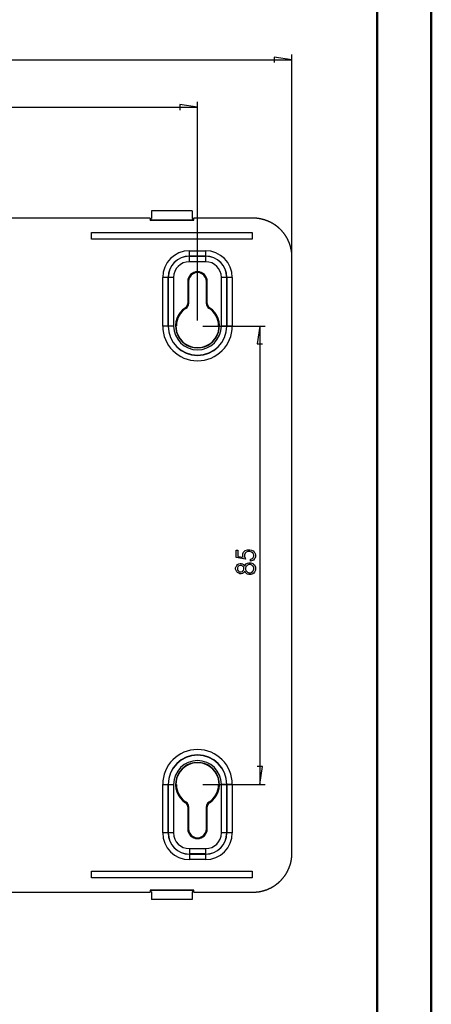
# Model space of a CAD drawing. Units: millimetres. Extents: x 0 to 841, y 0 to 594.
# Drawn here: x 765 to 841, y 297 to 480 of the extents above; entities that cross this region are included whole.
import ezdxf

# ---------------------------------------------------------------- set-up
doc = ezdxf.new("R2010")
doc.units = ezdxf.units.MM
doc.layers.add('LAYER_1', color=179, linetype='Continuous')
doc.layers.add('SLD-0', color=179, linetype='Continuous')

msp = doc.modelspace()

# ---------------------------------------------------------------- linework, layer by layer
at = {"color": 7, "linetype": 'Continuous', "lineweight": 50}
for p, q in [((841.14, 0.04), (841.14, 594.04)), ((831.14, 10.04), (831.14, 584.04))]:
    msp.add_line(p, q, dxfattribs=at)
at = {"layer": 'LAYER_1'}
for p, q in [((815.33, 436.59), (815.33, 473.19)), ((670.33, 472.19), (815.33, 472.19)), ((815.33, 472.19), (812.03, 472.7)), ((812.03, 472.7), (812.03, 471.68)), ((797.83, 463.39), (794.53, 463.9)), ((794.53, 463.9), (794.53, 462.88)), ((797.83, 423.83), (797.83, 464.39)), ((687.83, 463.39), (797.83, 463.39)), ((798.83, 422.83), (810.37, 422.83)), ((809.37, 422.83), (808.87, 419.53)), ((809.37, 422.83), (809.37, 337.83)), ((808.87, 419.53), (809.88, 419.53)), ((804.99, 381.25), (805.32, 381.25)), ((804.99, 379.87), (804.99, 381.25)), ((806.73, 379.57), (804.99, 379.87)), ((805.32, 381.25), (805.32, 380.11)), ((805.32, 380.11), (806.28, 379.95)), ((806.21, 380.55), (806.37, 380.9)), ((806.21, 380.33), (806.21, 380.55)), ((806.21, 380.24), (806.21, 380.33)), ((806.24, 380.06), (806.21, 380.24)), ((806.28, 379.95), (806.24, 380.06)), ((806.37, 380.9), (806.53, 381.05)), ((806.53, 381.05), (806.69, 381.19)), ((806.65, 380.69), (806.54, 380.42)), ((806.54, 380.42), (806.54, 380.25)), ((806.54, 380.25), (806.54, 380.11)), ((806.54, 380.11), (806.64, 379.77)), ((806.76, 380.8), (806.65, 380.69)), ((806.69, 381.19), (807.1, 381.33)), ((806.87, 380.9), (806.76, 380.8)), ((807.16, 381), (806.87, 380.9)), ((807.1, 381.33), (807.35, 381.33)), ((807.34, 381), (807.16, 381)), ((807.53, 381), (807.34, 381)), ((807.35, 381.33), (807.52, 381.33)), ((807.52, 381.33), (807.84, 381.26)), ((807.86, 380.89), (807.53, 381)), ((807.84, 381.26), (807.98, 381.18)), ((807.99, 380.77), (807.86, 380.89)), ((807.98, 381.18), (808.13, 381.11)), ((808.12, 380.66), (807.99, 380.77)), ((808.03, 379.74), (808.14, 379.86)), ((808.25, 380.39), (808.12, 380.66)), ((808.13, 381.11), (808.35, 380.91)), ((808.14, 379.86), (808.17, 379.93)), ((808.17, 379.93), (808.21, 380)), ((808.21, 380), (808.25, 380.16)), ((808.25, 380.24), (808.25, 380.39)), ((808.25, 380.16), (808.25, 380.24)), ((808.35, 380.91), (808.42, 380.79)), ((808.42, 380.79), (808.5, 380.67)), ((808.58, 380.02), (808.45, 379.69)), ((808.5, 380.67), (808.58, 380.38)), ((808.58, 380.38), (808.58, 380.22)), ((808.58, 380.22), (808.58, 380.02)), ((804.9, 377.97), (804.97, 378.2)), ((804.9, 377.85), (804.9, 377.97)), ((804.97, 378.2), (805.03, 378.31)), ((805.03, 378.31), (805.09, 378.42)), ((805.09, 378.42), (805.26, 378.58)), ((805.33, 378.21), (805.24, 377.98)), ((805.24, 377.98), (805.24, 377.83)), ((805.26, 378.58), (805.37, 378.64)), ((805.42, 378.28), (805.33, 378.21)), ((805.37, 378.64), (805.48, 378.7)), ((805.51, 378.36), (805.42, 378.28)), ((805.48, 378.7), (805.71, 378.76)), ((805.71, 378.44), (805.51, 378.36)), ((805.71, 378.76), (805.83, 378.76)), ((805.81, 378.44), (805.71, 378.44)), ((805.89, 378.44), (805.81, 378.44)), ((805.83, 378.76), (805.95, 378.76)), ((806.04, 378.4), (805.89, 378.44)), ((805.95, 378.76), (806.16, 378.71)), ((806.11, 378.36), (806.04, 378.4)), ((806.19, 378.32), (806.11, 378.36)), ((806.16, 378.71), (806.25, 378.65)), ((806.3, 378.21), (806.19, 378.32)), ((806.25, 378.65), (806.34, 378.59)), ((806.35, 378.14), (806.3, 378.21)), ((806.34, 378.59), (806.5, 378.42)), ((806.39, 378.07), (806.35, 378.14)), ((806.43, 377.92), (806.39, 378.07)), ((806.5, 378.42), (806.57, 378.31)), ((806.57, 378.31), (806.66, 378.47)), ((806.64, 379.77), (806.73, 379.57)), ((806.66, 378.47), (806.86, 378.7)), ((806.86, 378.26), (806.75, 378)), ((806.75, 378), (806.75, 377.85)), ((806.86, 378.7), (806.97, 378.77)), ((806.97, 378.37), (806.86, 378.26)), ((806.97, 378.77), (807.09, 378.84)), ((807.09, 378.48), (806.97, 378.37)), ((807.09, 378.84), (807.34, 378.91)), ((807.35, 378.59), (807.09, 378.48)), ((807.34, 378.91), (807.49, 378.91)), ((807.49, 378.59), (807.35, 378.59)), ((807.49, 378.91), (807.69, 378.91)), ((807.65, 378.59), (807.49, 378.59)), ((807.64, 379.57), (807.74, 379.59)), ((807.64, 379.24), (807.64, 379.57)), ((807.85, 379.27), (807.64, 379.24)), ((807.91, 378.48), (807.65, 378.59)), ((807.69, 378.91), (808.05, 378.79)), ((807.74, 379.59), (807.91, 379.65)), ((808.19, 379.43), (807.85, 379.27)), ((807.91, 379.65), (807.97, 379.7)), ((808.02, 378.38), (807.91, 378.48)), ((807.97, 379.7), (808.03, 379.74)), ((808.14, 378.28), (808.02, 378.38)), ((808.05, 378.79), (808.2, 378.67)), ((808.25, 378), (808.14, 378.28)), ((808.32, 379.56), (808.19, 379.43)), ((808.2, 378.67), (808.39, 378.52)), ((808.25, 377.83), (808.25, 378)), ((808.45, 379.69), (808.32, 379.56)), ((808.39, 378.52), (808.58, 378.1)), ((808.58, 378.1), (808.58, 377.83)), ((804.9, 377.72), (804.9, 377.85)), ((804.97, 377.48), (804.9, 377.72)), ((805.03, 377.37), (804.97, 377.48)), ((805.09, 377.26), (805.03, 377.37)), ((805.26, 377.09), (805.09, 377.26)), ((805.24, 377.83), (805.24, 377.7)), ((805.24, 377.7), (805.33, 377.48)), ((805.37, 377.03), (805.26, 377.09)), ((805.33, 377.48), (805.41, 377.4)), ((805.48, 376.97), (805.37, 377.03)), ((805.41, 377.4), (805.5, 377.31)), ((805.7, 376.9), (805.48, 376.97)), ((805.5, 377.31), (805.7, 377.23)), ((805.7, 377.23), (805.82, 377.23)), ((805.82, 376.9), (805.7, 376.9)), ((805.82, 377.23), (805.94, 377.23)), ((805.93, 376.9), (805.82, 376.9)), ((806.14, 376.96), (805.93, 376.9)), ((805.94, 377.23), (806.15, 377.32)), ((806.24, 377.02), (806.14, 376.96)), ((806.15, 377.32), (806.24, 377.41)), ((806.24, 377.41), (806.34, 377.5)), ((806.34, 377.08), (806.24, 377.02)), ((806.34, 377.5), (806.43, 377.72)), ((806.51, 377.25), (806.34, 377.08)), ((806.43, 377.84), (806.43, 377.92)), ((806.43, 377.72), (806.43, 377.84)), ((806.57, 377.37), (806.51, 377.25)), ((806.66, 377.2), (806.57, 377.37)), ((806.87, 376.97), (806.66, 377.2)), ((806.75, 377.85), (806.75, 377.68)), ((806.75, 377.68), (806.86, 377.41)), ((806.86, 377.41), (806.98, 377.29)), ((806.99, 376.89), (806.87, 376.97)), ((806.98, 377.29), (807.1, 377.18)), ((807.11, 376.82), (806.99, 376.89)), ((807.1, 377.18), (807.37, 377.07)), ((807.37, 376.75), (807.11, 376.82)), ((807.37, 377.07), (807.53, 377.07)), ((807.52, 376.75), (807.37, 376.75)), ((807.72, 376.75), (807.52, 376.75)), ((807.53, 377.07), (807.62, 377.07)), ((807.62, 377.07), (807.81, 377.12)), ((808.08, 376.89), (807.72, 376.75)), ((807.81, 377.12), (807.89, 377.17)), ((807.89, 377.17), (807.98, 377.21)), ((807.98, 377.21), (808.11, 377.35)), ((808.25, 377.02), (808.08, 376.89)), ((808.11, 377.35), (808.16, 377.43)), ((808.16, 377.43), (808.2, 377.52)), ((808.2, 377.52), (808.25, 377.72)), ((808.25, 377.72), (808.25, 377.83)), ((808.41, 377.16), (808.25, 377.02)), ((808.58, 377.56), (808.41, 377.16)), ((808.58, 377.83), (808.58, 377.56)), ((809.88, 341.14), (808.87, 341.14)), ((809.37, 337.83), (809.88, 341.14)), ((798.83, 337.83), (810.37, 337.83))]:
    msp.add_line(p, q, dxfattribs=at)
at = {"layer": 'SLD-0'}
for p, q in [((796.83, 444.19), (789.33, 444.19)), ((789.33, 444.19), (789.33, 442.74)), ((796.83, 444.19), (796.83, 442.74)), ((789.04, 442.83), (696.63, 442.83)), ((789.04, 442.83), (789.04, 442.48)), ((789.04, 442.83), (789.08, 442.74)), ((789.04, 442.48), (789.08, 442.52)), ((789.04, 442.48), (797.13, 442.48)), ((789.08, 442.74), (789.08, 442.52)), ((789.08, 442.74), (789.33, 442.74)), ((789.08, 442.52), (797.08, 442.52)), ((796.83, 442.74), (797.08, 442.74)), ((797.08, 442.74), (797.13, 442.83)), ((797.08, 442.52), (797.08, 442.74)), ((797.13, 442.48), (797.08, 442.52)), ((797.13, 442.48), (797.13, 442.83)), ((808.09, 442.83), (797.13, 442.83)), ((808.13, 442.83), (808.09, 442.83)), ((808.18, 442.83), (808.13, 442.83)), ((808.22, 442.83), (808.18, 442.83)), ((808.27, 442.83), (808.22, 442.83)), ((808.31, 442.83), (808.27, 442.83)), ((808.36, 442.83), (808.31, 442.83)), ((808.4, 442.83), (808.36, 442.83)), ((808.45, 442.82), (808.4, 442.83)), ((808.49, 442.82), (808.45, 442.82)), ((808.53, 442.82), (808.49, 442.82)), ((808.58, 442.82), (808.53, 442.82)), ((808.62, 442.81), (808.58, 442.82)), ((808.67, 442.81), (808.62, 442.81)), ((808.71, 442.81), (808.67, 442.81)), ((808.76, 442.8), (808.71, 442.81)), ((808.8, 442.8), (808.76, 442.8)), ((808.85, 442.79), (808.8, 442.8)), ((808.89, 442.79), (808.85, 442.79)), ((808.93, 442.78), (808.89, 442.79)), ((808.98, 442.78), (808.93, 442.78)), ((809.02, 442.77), (808.98, 442.78)), ((809.07, 442.77), (809.02, 442.77)), ((809.11, 442.76), (809.07, 442.77)), ((809.15, 442.75), (809.11, 442.76)), ((809.2, 442.75), (809.15, 442.75)), ((809.24, 442.74), (809.2, 442.75)), ((809.29, 442.73), (809.24, 442.74)), ((809.33, 442.72), (809.29, 442.73)), ((809.37, 442.72), (809.33, 442.72)), ((809.42, 442.71), (809.37, 442.72)), ((809.46, 442.7), (809.42, 442.71)), ((809.51, 442.69), (809.46, 442.7)), ((809.55, 442.68), (809.51, 442.69)), ((809.59, 442.67), (809.55, 442.68)), ((809.64, 442.66), (809.59, 442.67)), ((809.68, 442.65), (809.64, 442.66)), ((809.72, 442.64), (809.68, 442.65)), ((809.77, 442.63), (809.72, 442.64)), ((809.81, 442.62), (809.77, 442.63)), ((809.85, 442.61), (809.81, 442.62)), ((809.9, 442.6), (809.85, 442.61)), ((809.94, 442.59), (809.9, 442.6)), ((809.98, 442.58), (809.94, 442.59)), ((810.03, 442.57), (809.98, 442.58)), ((810.07, 442.56), (810.03, 442.57)), ((810.11, 442.54), (810.07, 442.56)), ((810.16, 442.53), (810.11, 442.54)), ((810.2, 442.52), (810.16, 442.53)), ((810.24, 442.51), (810.2, 442.52)), ((810.28, 442.49), (810.24, 442.51)), ((810.33, 442.48), (810.28, 442.49)), ((810.37, 442.46), (810.33, 442.48)), ((810.41, 442.45), (810.37, 442.46)), ((810.45, 442.44), (810.41, 442.45)), ((810.49, 442.42), (810.45, 442.44)), ((810.54, 442.41), (810.49, 442.42)), ((810.58, 442.39), (810.54, 442.41)), ((810.62, 442.38), (810.58, 442.39)), ((810.66, 442.36), (810.62, 442.38)), ((810.7, 442.34), (810.66, 442.36)), ((810.74, 442.33), (810.7, 442.34)), ((810.78, 442.31), (810.74, 442.33)), ((810.82, 442.3), (810.78, 442.31)), ((810.87, 442.28), (810.82, 442.3)), ((810.91, 442.26), (810.87, 442.28)), ((810.95, 442.24), (810.91, 442.26)), ((810.99, 442.23), (810.95, 442.24)), ((811.03, 442.21), (810.99, 442.23)), ((811.07, 442.19), (811.03, 442.21)), ((811.11, 442.17), (811.07, 442.19)), ((811.15, 442.15), (811.11, 442.17)), ((811.19, 442.14), (811.15, 442.15)), ((811.23, 442.12), (811.19, 442.14)), ((811.27, 442.1), (811.23, 442.12)), ((811.31, 442.08), (811.27, 442.1)), ((811.35, 442.06), (811.31, 442.08)), ((811.39, 442.04), (811.35, 442.06)), ((811.43, 442.02), (811.39, 442.04)), ((811.47, 442), (811.43, 442.02)), ((811.51, 441.98), (811.47, 442)), ((811.54, 441.95), (811.51, 441.98)), ((811.58, 441.93), (811.54, 441.95)), ((811.62, 441.91), (811.58, 441.93)), ((811.66, 441.89), (811.62, 441.91)), ((811.7, 441.87), (811.66, 441.89)), ((778.21, 438.95), (778.21, 440.19)), ((778.21, 440.19), (807.95, 440.19)), ((807.95, 440.19), (807.95, 438.95)), ((811.74, 441.85), (811.7, 441.87)), ((811.78, 441.82), (811.74, 441.85)), ((811.82, 441.8), (811.78, 441.82)), ((811.85, 441.78), (811.82, 441.8)), ((811.89, 441.75), (811.85, 441.78)), ((811.93, 441.73), (811.89, 441.75)), ((811.97, 441.71), (811.93, 441.73)), ((812.01, 441.68), (811.97, 441.71)), ((812.04, 441.66), (812.01, 441.68)), ((812.08, 441.63), (812.04, 441.66)), ((812.12, 441.61), (812.08, 441.63)), ((812.15, 441.58), (812.12, 441.61)), ((812.19, 441.56), (812.15, 441.58)), ((812.23, 441.53), (812.19, 441.56)), ((812.26, 441.51), (812.23, 441.53)), ((812.3, 441.48), (812.26, 441.51)), ((812.34, 441.46), (812.3, 441.48)), ((812.37, 441.43), (812.34, 441.46)), ((812.41, 441.4), (812.37, 441.43)), ((812.44, 441.38), (812.41, 441.4)), ((812.48, 441.35), (812.44, 441.38)), ((812.51, 441.32), (812.48, 441.35)), ((812.55, 441.3), (812.51, 441.32)), ((812.58, 441.27), (812.55, 441.3)), ((812.62, 441.24), (812.58, 441.27)), ((812.65, 441.21), (812.62, 441.24)), ((812.69, 441.19), (812.65, 441.21)), ((812.72, 441.16), (812.69, 441.19)), ((812.76, 441.13), (812.72, 441.16)), ((812.79, 441.1), (812.76, 441.13)), ((812.82, 441.07), (812.79, 441.1)), ((812.86, 441.04), (812.82, 441.07)), ((812.89, 441.01), (812.86, 441.04)), ((812.92, 440.98), (812.89, 441.01)), ((812.96, 440.95), (812.92, 440.98)), ((812.99, 440.92), (812.96, 440.95)), ((813.02, 440.89), (812.99, 440.92)), ((813.05, 440.86), (813.02, 440.89)), ((813.08, 440.83), (813.05, 440.86)), ((813.12, 440.8), (813.08, 440.83)), ((813.15, 440.77), (813.12, 440.8)), ((813.18, 440.74), (813.15, 440.77)), ((813.21, 440.71), (813.18, 440.74)), ((813.24, 440.68), (813.21, 440.71)), ((813.27, 440.65), (813.24, 440.68)), ((813.3, 440.62), (813.27, 440.65)), ((813.34, 440.58), (813.3, 440.62)), ((813.37, 440.55), (813.34, 440.58)), ((813.4, 440.52), (813.37, 440.55)), ((813.43, 440.49), (813.4, 440.52)), ((813.46, 440.45), (813.43, 440.49)), ((813.49, 440.42), (813.46, 440.45)), ((813.52, 440.39), (813.49, 440.42)), ((813.54, 440.35), (813.52, 440.39)), ((813.57, 440.32), (813.54, 440.35)), ((813.6, 440.28), (813.57, 440.32)), ((813.63, 440.25), (813.6, 440.28)), ((813.66, 440.22), (813.63, 440.25)), ((813.69, 440.18), (813.66, 440.22)), ((813.72, 440.15), (813.69, 440.18)), ((813.75, 440.11), (813.72, 440.15)), ((813.77, 440.08), (813.75, 440.11)), ((813.8, 440.04), (813.77, 440.08)), ((807.95, 438.95), (778.21, 438.95)), ((813.83, 440.01), (813.8, 440.04)), ((813.85, 439.97), (813.83, 440.01)), ((813.88, 439.94), (813.85, 439.97)), ((813.91, 439.9), (813.88, 439.94)), ((813.93, 439.86), (813.91, 439.9)), ((813.96, 439.83), (813.93, 439.86)), ((813.99, 439.79), (813.96, 439.83)), ((814.01, 439.76), (813.99, 439.79)), ((814.04, 439.72), (814.01, 439.76)), ((814.06, 439.68), (814.04, 439.72)), ((814.09, 439.65), (814.06, 439.68)), ((814.11, 439.61), (814.09, 439.65)), ((814.14, 439.57), (814.11, 439.61)), ((814.16, 439.54), (814.14, 439.57)), ((814.19, 439.5), (814.16, 439.54)), ((814.21, 439.46), (814.19, 439.5)), ((814.23, 439.42), (814.21, 439.46)), ((814.26, 439.39), (814.23, 439.42)), ((814.28, 439.35), (814.26, 439.39)), ((814.3, 439.31), (814.28, 439.35)), ((814.32, 439.27), (814.3, 439.31)), ((814.35, 439.23), (814.32, 439.27)), ((814.37, 439.2), (814.35, 439.23)), ((814.39, 439.16), (814.37, 439.2)), ((814.41, 439.12), (814.39, 439.16)), ((814.43, 439.08), (814.41, 439.12)), ((814.46, 439.04), (814.43, 439.08)), ((814.48, 439), (814.46, 439.04)), ((814.5, 438.96), (814.48, 439)), ((814.52, 438.92), (814.5, 438.96)), ((814.54, 438.89), (814.52, 438.92)), ((814.56, 438.85), (814.54, 438.89)), ((814.58, 438.81), (814.56, 438.85)), ((814.6, 438.77), (814.58, 438.81)), ((814.62, 438.73), (814.6, 438.77)), ((814.64, 438.69), (814.62, 438.73)), ((814.65, 438.65), (814.64, 438.69)), ((814.67, 438.61), (814.65, 438.65)), ((814.69, 438.57), (814.67, 438.61)), ((814.71, 438.53), (814.69, 438.57)), ((814.73, 438.48), (814.71, 438.53)), ((814.74, 438.44), (814.73, 438.48)), ((814.76, 438.4), (814.74, 438.44)), ((814.78, 438.36), (814.76, 438.4)), ((814.8, 438.32), (814.78, 438.36)), ((814.81, 438.28), (814.8, 438.32)), ((814.83, 438.24), (814.81, 438.28)), ((814.85, 438.2), (814.83, 438.24)), ((796.33, 435.78), (796.33, 436.78)), ((796.33, 436.78), (799.33, 436.78)), ((799.33, 436.78), (799.33, 435.78)), ((814.86, 438.15), (814.85, 438.2)), ((814.88, 438.11), (814.86, 438.15)), ((814.89, 438.07), (814.88, 438.11)), ((814.91, 438.03), (814.89, 438.07)), ((814.92, 437.99), (814.91, 438.03)), ((814.94, 437.94), (814.92, 437.99)), ((814.95, 437.9), (814.94, 437.94)), ((814.97, 437.86), (814.95, 437.9)), ((814.98, 437.82), (814.97, 437.86)), ((814.99, 437.77), (814.98, 437.82)), ((815.01, 437.73), (814.99, 437.77)), ((815.02, 437.69), (815.01, 437.73)), ((815.03, 437.65), (815.02, 437.69)), ((815.04, 437.6), (815.03, 437.65)), ((815.06, 437.56), (815.04, 437.6)), ((815.07, 437.52), (815.06, 437.56)), ((815.08, 437.48), (815.07, 437.52)), ((815.09, 437.43), (815.08, 437.48)), ((815.1, 437.39), (815.09, 437.43)), ((815.11, 437.35), (815.1, 437.39)), ((815.12, 437.3), (815.11, 437.35)), ((815.13, 437.26), (815.12, 437.3)), ((815.14, 437.22), (815.13, 437.26)), ((815.15, 437.17), (815.14, 437.22)), ((815.16, 437.13), (815.15, 437.17)), ((815.17, 437.09), (815.16, 437.13)), ((815.18, 437.04), (815.17, 437.09)), ((815.19, 437), (815.18, 437.04)), ((815.2, 436.96), (815.19, 437)), ((815.21, 436.91), (815.2, 436.96)), ((815.22, 436.87), (815.21, 436.91)), ((815.22, 436.83), (815.22, 436.87)), ((815.23, 436.78), (815.22, 436.83)), ((815.24, 436.74), (815.23, 436.78)), ((815.24, 436.7), (815.24, 436.74)), ((815.25, 436.65), (815.24, 436.7)), ((815.26, 436.61), (815.25, 436.65)), ((815.26, 436.57), (815.26, 436.61)), ((815.27, 436.52), (815.26, 436.57)), ((815.28, 436.48), (815.27, 436.52)), ((815.28, 436.43), (815.28, 436.48)), ((815.29, 436.39), (815.28, 436.43)), ((796.33, 435.78), (796.33, 435.75)), ((799.33, 435.78), (796.33, 435.78)), ((796.33, 434.75), (796.33, 435.75)), ((796.33, 435.75), (799.33, 435.75)), ((799.33, 434.75), (796.33, 434.75)), ((799.33, 435.75), (799.33, 435.78)), ((799.33, 435.75), (799.33, 434.75)), ((815.29, 436.35), (815.29, 436.39)), ((815.29, 436.3), (815.29, 436.35)), ((815.3, 436.26), (815.29, 436.3)), ((815.3, 436.21), (815.3, 436.26)), ((815.31, 436.17), (815.3, 436.21)), ((815.31, 436.12), (815.31, 436.17)), ((815.31, 436.08), (815.31, 436.12)), ((815.32, 436.04), (815.31, 436.08)), ((815.32, 435.99), (815.32, 436.04)), ((815.32, 435.95), (815.32, 435.99)), ((815.32, 435.9), (815.32, 435.95)), ((815.32, 435.86), (815.32, 435.9)), ((815.33, 435.81), (815.32, 435.86)), ((815.33, 435.77), (815.33, 435.81)), ((815.33, 435.72), (815.33, 435.77)), ((815.33, 435.68), (815.33, 435.72)), ((815.33, 435.63), (815.33, 435.68)), ((815.33, 435.59), (815.33, 435.63)), ((815.33, 325.08), (815.33, 435.59)), ((792.38, 431.83), (791.38, 431.83)), ((791.38, 422.83), (791.38, 431.83)), ((792.38, 431.83), (792.38, 422.83)), ((792.41, 431.83), (792.38, 431.83)), ((792.41, 422.83), (792.41, 431.83)), ((793.41, 431.83), (792.41, 431.83)), ((793.41, 431.83), (793.41, 422.83)), ((796.05, 431.08), (796.01, 431.08)), ((796.01, 431.08), (796.01, 427.01)), ((796.05, 431.08), (796.05, 427.01)), ((796.18, 431.08), (796.18, 426.96)), ((799.48, 426.96), (799.48, 431.08)), ((799.65, 431.08), (799.62, 431.08)), ((799.62, 427.01), (799.62, 431.08)), ((799.65, 427.01), (799.65, 431.08)), ((803.25, 431.83), (802.25, 431.83)), ((802.25, 422.83), (802.25, 431.83)), ((803.25, 431.83), (803.25, 422.83)), ((803.28, 431.83), (803.25, 431.83)), ((803.28, 422.83), (803.28, 431.83)), ((804.28, 431.83), (803.28, 431.83)), ((804.28, 431.83), (804.28, 422.83)), ((795.61, 426.2), (795.59, 426.23)), ((796.01, 427.01), (796.05, 427.01)), ((799.62, 427.01), (799.65, 427.01)), ((800.07, 426.23), (800.05, 426.2)), ((792.38, 422.83), (791.38, 422.83)), ((792.41, 422.83), (792.38, 422.83)), ((793.41, 422.83), (792.41, 422.83)), ((793.8, 422.99), (793.81, 422.96)), ((793.81, 422.96), (793.82, 422.92)), ((793.82, 422.92), (793.83, 422.89)), ((793.93, 422.89), (793.83, 422.89)), ((801.83, 422.89), (801.73, 422.89)), ((801.83, 422.89), (801.84, 422.92)), ((801.84, 422.92), (801.85, 422.96)), ((801.85, 422.96), (801.86, 422.99)), ((803.25, 422.83), (802.25, 422.83)), ((803.25, 422.83), (803.28, 422.83)), ((804.28, 422.83), (803.28, 422.83)), ((791.38, 328.83), (791.38, 337.83)), ((791.38, 337.83), (792.38, 337.83)), ((792.41, 337.83), (792.38, 337.83)), ((792.38, 337.83), (792.38, 328.83)), ((792.41, 328.83), (792.41, 337.83)), ((792.41, 337.83), (793.41, 337.83)), ((793.41, 337.83), (793.41, 328.83)), ((802.25, 328.83), (802.25, 337.83)), ((803.25, 337.83), (802.25, 337.83)), ((803.25, 337.83), (803.25, 328.83)), ((803.25, 337.83), (803.28, 337.83)), ((803.28, 328.83), (803.28, 337.83)), ((804.28, 337.83), (803.28, 337.83)), ((804.28, 337.83), (804.28, 328.83)), ((793.81, 337.71), (793.8, 337.68)), ((793.82, 337.75), (793.81, 337.71)), ((793.83, 337.78), (793.82, 337.75)), ((793.83, 337.78), (793.93, 337.78)), ((801.73, 337.78), (801.83, 337.78)), ((801.84, 337.75), (801.83, 337.78)), ((801.85, 337.71), (801.84, 337.75)), ((801.86, 337.68), (801.85, 337.71)), ((795.59, 334.44), (795.61, 334.46)), ((800.05, 334.46), (800.07, 334.44)), ((796.01, 333.66), (796.01, 329.58)), ((796.05, 333.66), (796.01, 333.66)), ((796.05, 333.66), (796.05, 329.58)), ((796.18, 333.71), (796.18, 329.58)), ((799.48, 329.58), (799.48, 333.71)), ((799.62, 329.58), (799.62, 333.66)), ((799.65, 333.66), (799.62, 333.66)), ((799.65, 329.58), (799.65, 333.66)), ((792.38, 328.83), (791.38, 328.83)), ((792.38, 328.83), (792.41, 328.83)), ((793.41, 328.83), (792.41, 328.83)), ((796.01, 329.58), (796.05, 329.58)), ((799.62, 329.58), (799.65, 329.58)), ((803.25, 328.83), (802.25, 328.83)), ((803.25, 328.83), (803.28, 328.83)), ((804.28, 328.83), (803.28, 328.83)), ((796.33, 325.91), (799.33, 325.91)), ((796.33, 325.91), (796.33, 324.92)), ((799.33, 325.91), (799.33, 324.92)), ((815.33, 325.03), (815.33, 325.08)), ((815.33, 324.99), (815.33, 325.03)), ((799.33, 324.92), (796.33, 324.92)), ((796.33, 324.92), (796.33, 324.88)), ((796.33, 324.88), (799.33, 324.88)), ((796.33, 324.88), (796.33, 323.89)), ((799.33, 323.89), (796.33, 323.89)), ((799.33, 324.88), (799.33, 324.92)), ((799.33, 324.88), (799.33, 323.89)), ((815.08, 323.18), (815.09, 323.22)), ((815.09, 323.22), (815.1, 323.27)), ((815.1, 323.27), (815.11, 323.31)), ((815.11, 323.31), (815.12, 323.35)), ((815.12, 323.35), (815.13, 323.4)), ((815.13, 323.4), (815.14, 323.44)), ((815.14, 323.44), (815.15, 323.48)), ((815.15, 323.48), (815.16, 323.53)), ((815.16, 323.53), (815.17, 323.57)), ((815.17, 323.57), (815.18, 323.62)), ((815.18, 323.62), (815.19, 323.66)), ((815.19, 323.66), (815.2, 323.7)), ((815.2, 323.7), (815.21, 323.75)), ((815.21, 323.79), (815.22, 323.83)), ((815.21, 323.75), (815.21, 323.79)), ((815.22, 323.83), (815.23, 323.88)), ((815.23, 323.88), (815.24, 323.92)), ((815.24, 323.97), (815.25, 324.01)), ((815.24, 323.92), (815.24, 323.97)), ((815.25, 324.01), (815.26, 324.05)), ((815.26, 324.1), (815.27, 324.14)), ((815.26, 324.05), (815.26, 324.1)), ((815.27, 324.19), (815.28, 324.23)), ((815.27, 324.14), (815.27, 324.19)), ((815.28, 324.28), (815.29, 324.32)), ((815.28, 324.23), (815.28, 324.28)), ((815.29, 324.36), (815.3, 324.41)), ((815.29, 324.32), (815.29, 324.36)), ((815.3, 324.45), (815.31, 324.5)), ((815.3, 324.41), (815.3, 324.45)), ((815.31, 324.59), (815.32, 324.63)), ((815.31, 324.54), (815.31, 324.59)), ((815.31, 324.5), (815.31, 324.54)), ((815.32, 324.81), (815.33, 324.85)), ((815.32, 324.76), (815.32, 324.81)), ((815.32, 324.72), (815.32, 324.76)), ((815.32, 324.68), (815.32, 324.72)), ((815.32, 324.63), (815.32, 324.68)), ((815.33, 324.94), (815.33, 324.99)), ((815.33, 324.9), (815.33, 324.94)), ((815.33, 324.85), (815.33, 324.9)), ((778.21, 321.71), (807.95, 321.71)), ((778.21, 320.48), (778.21, 321.71)), ((807.95, 321.71), (807.95, 320.48)), ((814.3, 321.35), (814.32, 321.39)), ((814.32, 321.39), (814.34, 321.43)), ((814.34, 321.43), (814.37, 321.47)), ((814.37, 321.47), (814.39, 321.5)), ((814.39, 321.5), (814.41, 321.54)), ((814.41, 321.54), (814.43, 321.58)), ((814.43, 321.58), (814.45, 321.62)), ((814.45, 321.62), (814.47, 321.66)), ((814.47, 321.66), (814.49, 321.7)), ((814.49, 321.7), (814.51, 321.74)), ((814.51, 321.74), (814.54, 321.78)), ((814.54, 321.78), (814.56, 321.82)), ((814.56, 321.82), (814.57, 321.86)), ((814.57, 321.86), (814.59, 321.9)), ((814.59, 321.9), (814.61, 321.94)), ((814.61, 321.94), (814.63, 321.98)), ((814.63, 321.98), (814.65, 322.02)), ((814.65, 322.02), (814.67, 322.06)), ((814.67, 322.06), (814.69, 322.1)), ((814.69, 322.1), (814.71, 322.14)), ((814.71, 322.14), (814.72, 322.18)), ((814.72, 322.18), (814.74, 322.22)), ((814.74, 322.22), (814.76, 322.26)), ((814.76, 322.26), (814.78, 322.3)), ((814.78, 322.3), (814.79, 322.34)), ((814.79, 322.34), (814.81, 322.38)), ((814.81, 322.38), (814.83, 322.42)), ((814.83, 322.42), (814.84, 322.46)), ((814.84, 322.46), (814.86, 322.51)), ((814.86, 322.51), (814.87, 322.55)), ((814.87, 322.55), (814.89, 322.59)), ((814.89, 322.59), (814.9, 322.63)), ((814.9, 322.63), (814.92, 322.67)), ((814.92, 322.67), (814.93, 322.71)), ((814.93, 322.71), (814.95, 322.76)), ((814.95, 322.76), (814.96, 322.8)), ((814.96, 322.8), (814.98, 322.84)), ((814.98, 322.84), (814.99, 322.88)), ((814.99, 322.88), (815, 322.92)), ((815, 322.92), (815.02, 322.97)), ((815.02, 322.97), (815.03, 323.01)), ((815.03, 323.01), (815.04, 323.05)), ((815.04, 323.05), (815.05, 323.1)), ((815.05, 323.1), (815.06, 323.14)), ((815.06, 323.14), (815.08, 323.18)), ((807.95, 320.48), (778.21, 320.48)), ((812.75, 319.53), (812.78, 319.56)), ((812.78, 319.56), (812.82, 319.59)), ((812.82, 319.59), (812.85, 319.62)), ((812.85, 319.62), (812.88, 319.65)), ((812.88, 319.65), (812.92, 319.68)), ((812.92, 319.68), (812.95, 319.71)), ((812.95, 319.71), (812.98, 319.74)), ((812.98, 319.74), (813.02, 319.77)), ((813.02, 319.77), (813.05, 319.8)), ((813.05, 319.8), (813.08, 319.83)), ((813.08, 319.83), (813.11, 319.86)), ((813.11, 319.86), (813.14, 319.89)), ((813.14, 319.89), (813.18, 319.92)), ((813.18, 319.92), (813.21, 319.95)), ((813.21, 319.95), (813.24, 319.99)), ((813.24, 319.99), (813.27, 320.02)), ((813.27, 320.02), (813.3, 320.05)), ((813.3, 320.05), (813.33, 320.08)), ((813.33, 320.08), (813.36, 320.11)), ((813.36, 320.11), (813.39, 320.15)), ((813.39, 320.15), (813.42, 320.18)), ((813.42, 320.18), (813.45, 320.21)), ((813.45, 320.21), (813.48, 320.24)), ((813.48, 320.24), (813.51, 320.28)), ((813.51, 320.28), (813.54, 320.31)), ((813.54, 320.31), (813.57, 320.34)), ((813.57, 320.34), (813.6, 320.38)), ((813.6, 320.38), (813.63, 320.41)), ((813.63, 320.41), (813.65, 320.44)), ((813.65, 320.44), (813.68, 320.48)), ((813.68, 320.48), (813.71, 320.51)), ((813.71, 320.51), (813.74, 320.55)), ((813.74, 320.55), (813.77, 320.58)), ((813.77, 320.58), (813.79, 320.62)), ((813.79, 320.62), (813.82, 320.65)), ((813.82, 320.65), (813.85, 320.69)), ((813.85, 320.69), (813.87, 320.72)), ((813.87, 320.72), (813.9, 320.76)), ((813.9, 320.76), (813.93, 320.79)), ((813.93, 320.79), (813.95, 320.83)), ((813.95, 320.83), (813.98, 320.86)), ((813.98, 320.86), (814.01, 320.9)), ((814.01, 320.9), (814.03, 320.94)), ((814.03, 320.94), (814.06, 320.97)), ((814.06, 320.97), (814.08, 321.01)), ((814.08, 321.01), (814.11, 321.05)), ((814.11, 321.05), (814.13, 321.08)), ((814.13, 321.08), (814.16, 321.12)), ((814.16, 321.12), (814.18, 321.16)), ((814.18, 321.16), (814.2, 321.2)), ((814.2, 321.2), (814.23, 321.24)), ((814.23, 321.24), (814.25, 321.27)), ((814.25, 321.27), (814.27, 321.31)), ((814.27, 321.31), (814.3, 321.35)), ((696.63, 317.84), (789.04, 317.84)), ((797.13, 318.19), (789.04, 318.19)), ((789.04, 318.19), (789.04, 317.84)), ((789.04, 318.19), (789.08, 318.15)), ((789.08, 317.93), (789.04, 317.84)), ((789.08, 318.15), (789.08, 317.93)), ((797.08, 318.15), (789.08, 318.15)), ((789.33, 317.93), (789.08, 317.93)), ((789.33, 317.93), (789.33, 316.48)), ((796.83, 317.93), (796.83, 316.48)), ((797.08, 317.93), (796.83, 317.93)), ((797.13, 318.19), (797.08, 318.15)), ((797.08, 317.93), (797.08, 318.15)), ((797.13, 317.84), (797.08, 317.93)), ((797.13, 317.84), (797.13, 318.19)), ((797.13, 317.84), (808.09, 317.84)), ((808.09, 317.84), (808.13, 317.84)), ((808.13, 317.84), (808.18, 317.84)), ((808.18, 317.84), (808.22, 317.84)), ((808.22, 317.84), (808.27, 317.84)), ((808.27, 317.84), (808.31, 317.84)), ((808.31, 317.84), (808.36, 317.84)), ((808.36, 317.84), (808.4, 317.84)), ((808.4, 317.84), (808.44, 317.84)), ((808.44, 317.84), (808.49, 317.85)), ((808.49, 317.85), (808.53, 317.85)), ((808.53, 317.85), (808.58, 317.85)), ((808.58, 317.85), (808.62, 317.86)), ((808.62, 317.86), (808.67, 317.86)), ((808.67, 317.86), (808.71, 317.86)), ((808.71, 317.86), (808.75, 317.87)), ((808.75, 317.87), (808.8, 317.87)), ((808.8, 317.87), (808.84, 317.88)), ((808.84, 317.88), (808.89, 317.88)), ((808.89, 317.88), (808.93, 317.88)), ((808.93, 317.88), (808.97, 317.89)), ((808.97, 317.89), (809.02, 317.9)), ((809.02, 317.9), (809.06, 317.9)), ((809.06, 317.9), (809.11, 317.91)), ((809.11, 317.91), (809.15, 317.91)), ((809.15, 317.91), (809.19, 317.92)), ((809.19, 317.92), (809.24, 317.93)), ((809.24, 317.93), (809.28, 317.93)), ((809.28, 317.93), (809.32, 317.94)), ((809.32, 317.94), (809.37, 317.95)), ((809.37, 317.95), (809.41, 317.96)), ((809.41, 317.96), (809.46, 317.97)), ((809.46, 317.97), (809.5, 317.97)), ((809.5, 317.97), (809.54, 317.98)), ((809.54, 317.98), (809.59, 317.99)), ((809.59, 317.99), (809.63, 318)), ((809.63, 318), (809.67, 318.01)), ((809.67, 318.01), (809.71, 318.02)), ((809.71, 318.02), (809.76, 318.03)), ((809.76, 318.03), (809.8, 318.04)), ((809.8, 318.04), (809.84, 318.05)), ((809.84, 318.05), (809.89, 318.06)), ((809.89, 318.06), (809.93, 318.07)), ((809.93, 318.07), (809.97, 318.09)), ((809.97, 318.09), (810.02, 318.1)), ((810.02, 318.1), (810.06, 318.11)), ((810.06, 318.11), (810.1, 318.12)), ((810.1, 318.12), (810.14, 318.13)), ((810.14, 318.13), (810.19, 318.15)), ((810.19, 318.15), (810.23, 318.16)), ((810.23, 318.16), (810.27, 318.17)), ((810.27, 318.17), (810.31, 318.19)), ((810.31, 318.19), (810.36, 318.2)), ((810.36, 318.2), (810.4, 318.21)), ((810.4, 318.21), (810.44, 318.23)), ((810.44, 318.23), (810.48, 318.24)), ((810.48, 318.24), (810.53, 318.26)), ((810.53, 318.26), (810.57, 318.27)), ((810.57, 318.27), (810.61, 318.29)), ((810.61, 318.29), (810.65, 318.3)), ((810.65, 318.3), (810.69, 318.32)), ((810.69, 318.32), (810.74, 318.34)), ((810.74, 318.34), (810.78, 318.35)), ((810.78, 318.35), (810.82, 318.37)), ((810.82, 318.37), (810.86, 318.39)), ((810.86, 318.39), (810.9, 318.4)), ((810.9, 318.4), (810.94, 318.42)), ((810.94, 318.42), (810.98, 318.44)), ((810.98, 318.44), (811.02, 318.46)), ((811.02, 318.46), (811.06, 318.47)), ((811.06, 318.47), (811.1, 318.49)), ((811.1, 318.49), (811.14, 318.51)), ((811.14, 318.51), (811.18, 318.53)), ((811.18, 318.53), (811.22, 318.55)), ((811.22, 318.55), (811.26, 318.57)), ((811.26, 318.57), (811.3, 318.59)), ((811.3, 318.59), (811.34, 318.61)), ((811.34, 318.61), (811.38, 318.63)), ((811.38, 318.63), (811.42, 318.65)), ((811.42, 318.65), (811.46, 318.67)), ((811.46, 318.67), (811.5, 318.69)), ((811.5, 318.69), (811.54, 318.71)), ((811.54, 318.71), (811.58, 318.73)), ((811.58, 318.73), (811.62, 318.75)), ((811.62, 318.75), (811.65, 318.77)), ((811.65, 318.77), (811.69, 318.8)), ((811.69, 318.8), (811.73, 318.82)), ((811.73, 318.82), (811.77, 318.84)), ((811.77, 318.84), (811.81, 318.86)), ((811.81, 318.86), (811.85, 318.89)), ((811.85, 318.89), (811.88, 318.91)), ((811.88, 318.91), (811.92, 318.93)), ((811.92, 318.93), (811.96, 318.96)), ((811.96, 318.96), (812, 318.98)), ((812, 318.98), (812.03, 319)), ((812.03, 319), (812.07, 319.03)), ((812.07, 319.03), (812.11, 319.05)), ((812.11, 319.05), (812.14, 319.08)), ((812.14, 319.08), (812.18, 319.1)), ((812.18, 319.1), (812.22, 319.13)), ((812.22, 319.13), (812.25, 319.15)), ((812.25, 319.15), (812.29, 319.18)), ((812.29, 319.18), (812.33, 319.2)), ((812.33, 319.2), (812.36, 319.23)), ((812.36, 319.23), (812.4, 319.26)), ((812.4, 319.26), (812.43, 319.28)), ((812.43, 319.28), (812.47, 319.31)), ((812.47, 319.31), (812.5, 319.34)), ((812.5, 319.34), (812.54, 319.37)), ((812.54, 319.37), (812.58, 319.39)), ((812.58, 319.39), (812.61, 319.42)), ((812.61, 319.42), (812.64, 319.45)), ((812.64, 319.45), (812.68, 319.48)), ((812.68, 319.48), (812.71, 319.5)), ((812.71, 319.5), (812.75, 319.53)), ((796.83, 316.48), (789.33, 316.48))]:
    msp.add_line(p, q, dxfattribs=at)
for centre, radius, start, end in [((796.33, 431.83), 4.95, 90, 180), ((799.33, 431.83), 4.95, 360, 90), ((796.33, 431.83), 3.95, 90, 180), ((796.33, 431.83), 3.92, 90, 180), ((796.33, 431.83), 2.92, 90, 180), ((799.33, 431.83), 3.95, 360, 90), ((799.33, 431.83), 3.92, 360, 90), ((799.33, 431.83), 2.92, 0, 90), ((797.83, 431.08), 1.82, 360, 180), ((797.83, 431.08), 1.78, 360, 180), ((797.83, 431.08), 1.65, 359.9999, 180), ((797.83, 422.83), 4.07, 123.367, 56.633), ((797.83, 422.83), 4.03, 123.367, 177.7669), ((797.83, 422.83), 3.9, 122.7392, 179.23), ((795.08, 427.01), 0.93, 303.367, 0), ((795.08, 427.01), 0.965, 303.3671, 0), ((795.18, 426.96), 1, 302.7392, 0), ((800.48, 426.96), 1, 179.9999, 237.2608), ((800.58, 427.01), 0.965, 180, 236.633), ((800.58, 427.01), 0.93, 180, 236.6329), ((797.83, 422.83), 3.9, 0.77, 57.2608), ((797.83, 422.83), 4.03, 2.2331, 56.633), ((797.83, 422.83), 6.45, 180, 0), ((797.83, 422.83), 5.45, 180, 0), ((797.83, 422.83), 5.42, 180, 0), ((797.83, 422.83), 4.42, 180, 0), ((797.83, 422.83), 4, 179.2493, 0.7507), ((797.83, 337.83), 6.45, 360, 180), ((797.83, 337.83), 5.45, 0, 180), ((797.83, 337.83), 5.42, 360, 180), ((797.83, 337.83), 4.42, 360, 180), ((797.83, 337.83), 4.07, 303.367, 236.633), ((797.83, 337.83), 4, 359.2493, 180.7507), ((797.83, 337.83), 4.03, 182.2331, 236.633), ((797.83, 337.83), 3.9, 180.77, 237.2608), ((797.83, 337.83), 3.9, 302.7392, 359.23), ((797.83, 337.83), 4.03, 303.367, 357.7669), ((795.08, 333.66), 0.93, 360, 56.633), ((795.08, 333.66), 0.965, 360, 56.633), ((795.18, 333.71), 1, 359.9999, 57.2608), ((800.48, 333.71), 1, 122.7392, 180), ((800.58, 333.66), 0.965, 123.3671, 180), ((800.58, 333.66), 0.93, 123.367, 180), ((796.33, 328.83), 4.95, 180, 270), ((796.33, 328.83), 3.95, 180, 270), ((796.33, 328.83), 3.92, 180, 270), ((796.33, 328.83), 2.92, 180, 270), ((797.83, 329.58), 1.82, 180, 0), ((797.83, 329.58), 1.78, 180, 0), ((797.83, 329.58), 1.65, 180, 0.0001), ((799.33, 328.83), 2.92, 270, 360), ((799.33, 328.83), 3.92, 270, 360), ((799.33, 328.83), 3.95, 270, 360), ((799.33, 328.83), 4.95, 270, 0)]:
    msp.add_arc(centre, radius, start, end, dxfattribs=at)

doc.saveas('drawing.dxf')
